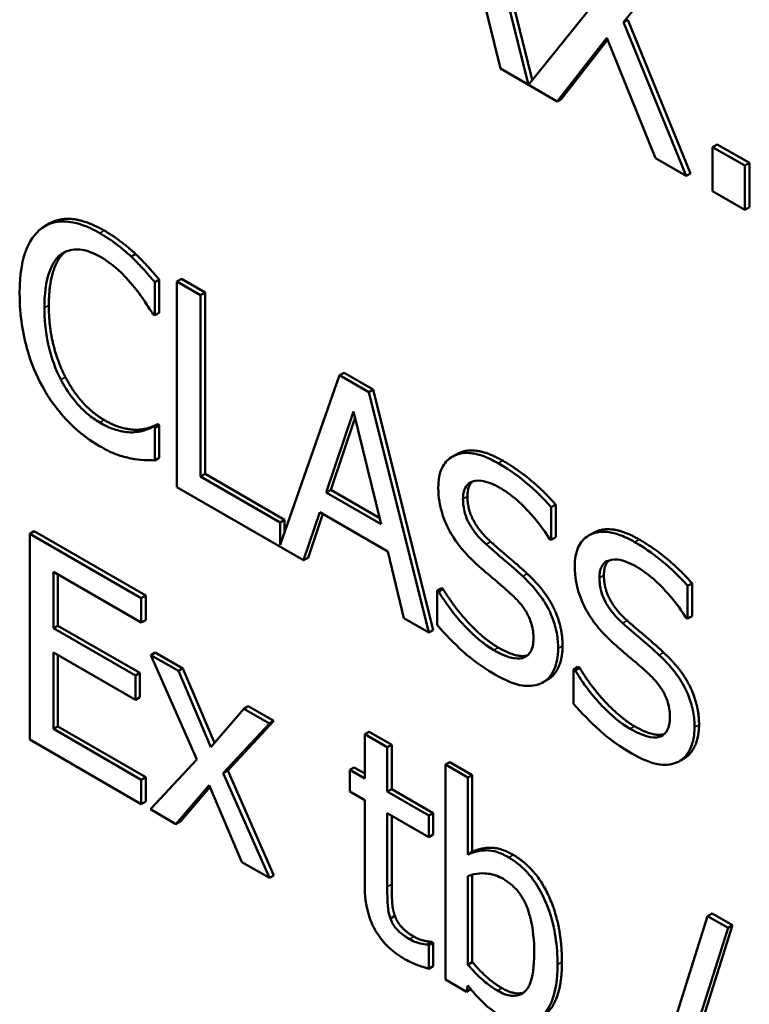
# Model space of a CAD drawing. Units: inches. Extents: x 1 to 175, y 1 to 135.
# Drawn here: x 163 to 163, y 96 to 96 of the extents above; entities that cross this region are included whole.
import ezdxf

# ---------------------------------------------------------------- set-up
doc = ezdxf.new("R2010")
doc.units = ezdxf.units.IN
doc.header["$LTSCALE"] = 8
doc.header["$MEASUREMENT"] = 0
doc.layers.add('Visible (ANSI)', color=7, linetype='Continuous', lineweight=50)
doc.layers.add('Visible Narrow (ANSI)', color=7, linetype='Continuous', lineweight=35)

msp = doc.modelspace()

# ---------------------------------------------------------------- linework, layer by layer
at = {"layer": 'Visible (ANSI)'}
for p, q in [((163.31985, 96.14846), (163.32707, 96.11953)), ((163.32665, 96.11901), (163.31937, 96.14818)), ((163.3369, 96.12575), (163.34367, 96.13415)), ((163.32166, 96.12885), (163.32363, 96.12074)), ((163.33353, 96.12753), (163.32665, 96.11901)), ((163.33738, 96.12602), (163.3369, 96.12575)), ((163.34367, 96.10916), (163.3369, 96.12575)), ((163.33738, 96.12602), (163.34415, 96.10944)), ((163.32975, 96.1172), (163.33511, 96.12407)), ((163.33511, 96.12407), (163.34037, 96.11107)), ((163.3352, 96.12384), (163.33023, 96.11748)), ((163.32363, 96.12074), (163.32975, 96.1172)), ((163.33023, 96.11748), (163.32975, 96.1172)), ((163.34702, 96.11256), (163.34654, 96.11228)), ((163.35002, 96.11028), (163.34654, 96.11228)), ((163.34654, 96.11228), (163.34654, 96.1075)), ((163.34702, 96.11256), (163.3505, 96.11056)), ((163.34037, 96.11107), (163.34367, 96.10916)), ((163.3505, 96.11056), (163.35002, 96.11028)), ((163.35002, 96.1055), (163.35002, 96.11028)), ((163.3505, 96.11056), (163.3505, 96.10578)), ((163.34415, 96.10944), (163.34367, 96.10916)), ((163.34654, 96.1075), (163.35002, 96.1055)), ((163.3505, 96.10578), (163.35002, 96.1055)), ((163.27494, 96.10401), (163.27446, 96.10374)), ((163.28426, 96.10073), (163.28378, 96.10045)), ((163.28681, 96.09796), (163.28633, 96.09768)), ((163.28633, 96.09412), (163.28633, 96.09768)), ((163.28681, 96.09796), (163.28681, 96.0944)), ((163.2892, 96.09806), (163.28872, 96.09778)), ((163.29127, 96.0963), (163.28872, 96.09778)), ((163.28872, 96.09778), (163.28872, 96.07557)), ((163.2892, 96.09806), (163.29175, 96.09658)), ((163.29175, 96.09658), (163.29127, 96.0963)), ((163.29175, 96.09658), (163.29175, 96.077)), ((163.29127, 96.07672), (163.29127, 96.0963)), ((163.28613, 96.09423), (163.28633, 96.09412)), ((163.28681, 96.0944), (163.28633, 96.09412)), ((163.30676, 96.08792), (163.30628, 96.08764)), ((163.30676, 96.08792), (163.30991, 96.0861)), ((163.30628, 96.08764), (163.29986, 96.06935)), ((163.30943, 96.08582), (163.30628, 96.08764)), ((163.30991, 96.0861), (163.30943, 96.08582)), ((163.31591, 96.05987), (163.30943, 96.08582)), ((163.30991, 96.0861), (163.31639, 96.06015)), ((163.30483, 96.075), (163.30779, 96.08374)), ((163.30779, 96.08374), (163.31077, 96.07157)), ((163.30796, 96.08308), (163.30531, 96.07527)), ((163.28458, 96.08177), (163.2841, 96.08149)), ((163.28663, 96.08237), (163.28614, 96.0821)), ((163.28633, 96.08199), (163.28614, 96.0821)), ((163.28681, 96.08226), (163.28633, 96.08199)), ((163.28633, 96.07846), (163.28633, 96.08199)), ((163.28663, 96.08237), (163.28681, 96.08226)), ((163.28681, 96.08226), (163.28681, 96.07874)), ((163.28681, 96.07874), (163.28633, 96.07846)), ((163.31891, 96.07912), (163.31842, 96.07885)), ((163.29175, 96.077), (163.29127, 96.07672)), ((163.29986, 96.07176), (163.29127, 96.07672)), ((163.29175, 96.077), (163.30034, 96.07204)), ((163.28872, 96.07557), (163.30238, 96.06768)), ((163.30531, 96.07527), (163.30483, 96.075)), ((163.30531, 96.07527), (163.31061, 96.07221)), ((163.31077, 96.07157), (163.30483, 96.075)), ((163.3296, 96.07369), (163.32912, 96.07341)), ((163.32912, 96.06988), (163.32912, 96.07341)), ((163.3296, 96.07369), (163.3296, 96.07016)), ((163.30034, 96.07204), (163.29986, 96.07176)), ((163.30034, 96.07204), (163.30034, 96.07072)), ((163.30238, 96.06768), (163.30413, 96.07288)), ((163.30446, 96.07269), (163.30287, 96.06796)), ((163.30413, 96.07288), (163.31147, 96.06864)), ((163.29986, 96.06935), (163.29986, 96.07176)), ((163.27331, 96.07081), (163.27283, 96.07053)), ((163.28487, 96.06358), (163.27283, 96.07053)), ((163.27283, 96.07053), (163.27283, 96.04832)), ((163.27331, 96.07081), (163.28535, 96.06386)), ((163.32893, 96.06999), (163.32912, 96.06988)), ((163.3296, 96.07016), (163.32912, 96.06988)), ((163.33363, 96.07062), (163.33315, 96.07034)), ((163.30287, 96.06796), (163.30238, 96.06768)), ((163.31147, 96.06864), (163.31322, 96.06143)), ((163.27539, 96.06034), (163.27539, 96.06643)), ((163.27539, 96.06643), (163.28487, 96.06096)), ((163.27587, 96.06615), (163.27587, 96.06062)), ((163.31727, 96.06468), (163.31679, 96.0644)), ((163.31745, 96.06457), (163.31697, 96.0643)), ((163.31727, 96.06468), (163.31745, 96.06457)), ((163.34432, 96.06519), (163.34384, 96.06491)), ((163.34384, 96.06138), (163.34384, 96.06491)), ((163.34432, 96.06519), (163.34432, 96.06166)), ((163.28535, 96.06386), (163.28487, 96.06358)), ((163.28487, 96.06096), (163.28487, 96.06358)), ((163.28535, 96.06386), (163.28535, 96.06123)), ((163.31679, 96.0644), (163.31679, 96.0607)), ((163.31697, 96.0643), (163.31679, 96.0644)), ((163.31322, 96.06143), (163.31591, 96.05987)), ((163.34366, 96.06149), (163.34384, 96.06138)), ((163.34432, 96.06166), (163.34384, 96.06138)), ((163.27587, 96.06062), (163.27539, 96.06034)), ((163.28423, 96.05524), (163.27539, 96.06034)), ((163.27587, 96.06062), (163.28471, 96.05552)), ((163.28535, 96.06123), (163.28487, 96.06096)), ((163.31639, 96.06015), (163.31591, 96.05987)), ((163.27539, 96.04947), (163.27539, 96.05772)), ((163.27539, 96.05772), (163.28423, 96.05261)), ((163.27587, 96.05744), (163.27587, 96.04975)), ((163.28638, 96.05772), (163.28589, 96.05745)), ((163.28887, 96.05573), (163.28589, 96.05745)), ((163.28589, 96.05745), (163.29085, 96.04618)), ((163.28638, 96.05772), (163.28935, 96.056)), ((163.28935, 96.056), (163.28887, 96.05573)), ((163.28935, 96.056), (163.29276, 96.04797)), ((163.332, 96.05618), (163.33152, 96.0559)), ((163.33218, 96.05607), (163.3317, 96.05579)), ((163.332, 96.05618), (163.33218, 96.05607)), ((163.28471, 96.05552), (163.28423, 96.05524)), ((163.28423, 96.05261), (163.28423, 96.05524)), ((163.28471, 96.05552), (163.28471, 96.05289)), ((163.29236, 96.0475), (163.28887, 96.05573)), ((163.3317, 96.05579), (163.33152, 96.0559)), ((163.33152, 96.0559), (163.33152, 96.05219)), ((163.32874, 96.0548), (163.32826, 96.05452)), ((163.28471, 96.05289), (163.28423, 96.05261)), ((163.29641, 96.05193), (163.29593, 96.05165)), ((163.29641, 96.05193), (163.29917, 96.05034)), ((163.29593, 96.05165), (163.29236, 96.0475)), ((163.29869, 96.05006), (163.29593, 96.05165)), ((163.27587, 96.04975), (163.27539, 96.04947)), ((163.27587, 96.04975), (163.28535, 96.04428)), ((163.29372, 96.0447), (163.29869, 96.05006)), ((163.29917, 96.05034), (163.2942, 96.04498)), ((163.29917, 96.05034), (163.29869, 96.05006)), ((163.28487, 96.044), (163.27539, 96.04947)), ((163.30947, 96.04917), (163.30899, 96.0489)), ((163.31142, 96.04749), (163.30899, 96.0489)), ((163.30899, 96.0489), (163.30899, 96.04411)), ((163.30947, 96.04917), (163.31191, 96.04777)), ((163.27283, 96.04832), (163.28487, 96.04137)), ((163.31191, 96.04777), (163.31142, 96.04749)), ((163.31142, 96.04271), (163.31142, 96.04749)), ((163.31191, 96.04777), (163.31191, 96.04298)), ((163.29085, 96.04618), (163.28585, 96.04081)), ((163.30784, 96.04533), (163.30736, 96.04505)), ((163.30784, 96.04533), (163.30899, 96.04466)), ((163.31817, 96.0459), (163.31769, 96.04562)), ((163.32012, 96.04422), (163.31769, 96.04562)), ((163.31769, 96.04562), (163.31769, 96.02242)), ((163.31817, 96.0459), (163.3206, 96.0445)), ((163.34347, 96.04629), (163.34299, 96.04602)), ((163.28535, 96.04428), (163.28487, 96.044)), ((163.28535, 96.04428), (163.28535, 96.04165)), ((163.2942, 96.04498), (163.29372, 96.0447)), ((163.29869, 96.03339), (163.29372, 96.0447)), ((163.2942, 96.04498), (163.29917, 96.03367)), ((163.30899, 96.04411), (163.30736, 96.04505)), ((163.30736, 96.04505), (163.30736, 96.04273)), ((163.3206, 96.0445), (163.32012, 96.04422)), ((163.3206, 96.0445), (163.3206, 96.03622)), ((163.28487, 96.04137), (163.28487, 96.044)), ((163.28861, 96.03921), (163.29221, 96.0434)), ((163.29229, 96.04321), (163.28909, 96.03949)), ((163.29221, 96.0434), (163.29571, 96.03511)), ((163.32012, 96.03594), (163.32012, 96.04422)), ((163.30736, 96.04273), (163.30899, 96.04179)), ((163.31191, 96.04298), (163.31142, 96.04271)), ((163.3159, 96.04012), (163.31142, 96.04271)), ((163.31191, 96.04298), (163.31638, 96.0404)), ((163.28535, 96.04165), (163.28487, 96.04137)), ((163.30899, 96.04179), (163.30899, 96.03256)), ((163.28585, 96.04081), (163.28861, 96.03921)), ((163.31142, 96.03245), (163.31142, 96.04038)), ((163.31142, 96.04038), (163.3159, 96.0378)), ((163.31191, 96.04011), (163.31191, 96.03272)), ((163.31638, 96.0404), (163.3159, 96.04012)), ((163.3159, 96.0378), (163.3159, 96.04012)), ((163.31638, 96.0404), (163.31638, 96.03808)), ((163.28909, 96.03949), (163.28861, 96.03921)), ((163.31638, 96.03808), (163.3159, 96.0378)), ((163.3206, 96.03622), (163.32012, 96.03594)), ((163.29571, 96.03511), (163.29869, 96.03339)), ((163.29917, 96.03367), (163.29869, 96.03339)), ((163.3206, 96.03375), (163.3206, 96.0243)), ((163.32012, 96.02402), (163.32012, 96.03358)), ((163.34648, 96.02956), (163.346, 96.02928)), ((163.34648, 96.02956), (163.34869, 96.02828)), ((163.31225, 96.02929), (163.31177, 96.02901)), ((163.346, 96.02928), (163.3385, 96.00559)), ((163.34821, 96.028), (163.346, 96.02928)), ((163.34068, 96.00433), (163.34821, 96.028)), ((163.34869, 96.02828), (163.34116, 96.0046)), ((163.34869, 96.02828), (163.34821, 96.028)), ((163.31624, 96.02648), (163.31576, 96.0262)), ((163.3159, 96.02612), (163.31576, 96.0262)), ((163.31638, 96.0264), (163.3159, 96.02612)), ((163.31624, 96.02648), (163.31638, 96.0264)), ((163.31638, 96.0264), (163.31638, 96.02388)), ((163.3159, 96.0236), (163.3159, 96.02612)), ((163.3206, 96.0243), (163.32012, 96.02402)), ((163.31638, 96.02388), (163.3159, 96.0236)), ((163.31769, 96.02242), (163.31997, 96.02111)), ((163.31997, 96.02111), (163.32012, 96.02179)), ((163.32045, 96.02139), (163.31997, 96.02111))]:
    msp.add_line(p, q, dxfattribs=at)
for points, degree, knots in [([(163.28039, 96.10298), (163.27972, 96.10337), (163.27904, 96.10369), (163.27775, 96.10412), (163.27716, 96.10423), (163.27565, 96.10427), (163.27483, 96.10403), (163.27414, 96.10353)], 3, [-0.03733439, -0.03733439, -0.03733439, -0.03733439, -0.0265701, -0.0265701, -0.0164628, -0.0164628, 0, 0, 0, 0]), ([(163.27494, 96.10401), (163.27599, 96.10462), (163.27893, 96.10438), (163.28087, 96.10326)], 2, [0.135338, 0.135338, 0.135338, 1, 2, 2, 2]), ([(163.27414, 96.10353), (163.27334, 96.10294), (163.27275, 96.10206), (163.27212, 96.10029), (163.27174, 96.09897), (163.27174, 96.09646)], 3, [-0.09163764, -0.09163764, -0.09163764, -0.09163764, -0.03455062, -0.03455062, 0, 0, 0, 0]), ([(163.28378, 96.10045), (163.28326, 96.10093), (163.28274, 96.10137), (163.28194, 96.10198), (163.28132, 96.10245), (163.28039, 96.10298)], 3, [-0.04325728, -0.04325728, -0.04325728, -0.04325728, -0.01462098, -0.01462098, 0, 0, 0, 0]), ([(163.27441, 96.09492), (163.27441, 96.09624), (163.27454, 96.09774), (163.27529, 96.09967), (163.27564, 96.10025), (163.27612, 96.10064)], 3, [-0.03452519, -0.03452519, -0.03452519, -0.03452519, -0.01200073, -0.01200073, 0, 0, 0, 0]), ([(163.27612, 96.10064), (163.27641, 96.10087), (163.27674, 96.10103), (163.27745, 96.10123), (163.27783, 96.10126), (163.27892, 96.10115), (163.27963, 96.1009), (163.28038, 96.10047)], 3, [-0.02571219, -0.02571219, -0.02571219, -0.02571219, -0.01867429, -0.01867429, -0.01178046, -0.01178046, 0, 0, 0, 0]), ([(163.28038, 96.10047), (163.28104, 96.10009), (163.28173, 96.09961), (163.28267, 96.09874), (163.28328, 96.09817), (163.28396, 96.09734)], 3, [-0.03814015, -0.03814015, -0.03814015, -0.03814015, -0.01243202, -0.01243202, 0, 0, 0, 0]), ([(163.28633, 96.09768), (163.28591, 96.09818), (163.28548, 96.09868), (163.28482, 96.0994), (163.28436, 96.0999), (163.28378, 96.10045)], 3, [-0.02871499, -0.02871499, -0.02871499, -0.02871499, -0.0097134, -0.0097134, 0, 0, 0, 0]), ([(163.27174, 96.09646), (163.27174, 96.09407), (163.27208, 96.09203), (163.27299, 96.08897), (163.27349, 96.08771), (163.27416, 96.0865)], 3, [-0.03769287, -0.03769287, -0.03769287, -0.03769287, -0.01553371, -0.01553371, 0, 0, 0, 0]), ([(163.28396, 96.09734), (163.28441, 96.0968), (163.28486, 96.0962), (163.28555, 96.09515), (163.28585, 96.0947), (163.28613, 96.09423)], 3, [-0.01416237, -0.01416237, -0.01416237, -0.01416237, -0.00607265, -0.00607265, 0, 0, 0, 0]), ([(163.27618, 96.08718), (163.27559, 96.08834), (163.27517, 96.08953), (163.27472, 96.09139), (163.27441, 96.09279), (163.27441, 96.09492)], 3, [-0.08011482, -0.08011482, -0.08011482, -0.08011482, -0.02918337, -0.02918337, 0, 0, 0, 0]), ([(163.28038, 96.08255), (163.27994, 96.0828), (163.2795, 96.08311), (163.27857, 96.0839), (163.27815, 96.08434), (163.2772, 96.08544), (163.27665, 96.08628), (163.27618, 96.08718)], 3, [-0.0215933, -0.0215933, -0.0215933, -0.0215933, -0.01690413, -0.01690413, -0.01141783, -0.01141783, 0, 0, 0, 0]), ([(163.27416, 96.0865), (163.27454, 96.0858), (163.27496, 96.08513), (163.27588, 96.08386), (163.27637, 96.08327), (163.2777, 96.08189), (163.27883, 96.08088), (163.28035, 96.08001)], 3, [-0.0552629, -0.0552629, -0.0552629, -0.0552629, -0.03965373, -0.03965373, -0.02407471, -0.02407471, 0, 0, 0, 0]), ([(163.2841, 96.08149), (163.28358, 96.08146), (163.283, 96.08154), (163.28214, 96.08175), (163.28144, 96.08193), (163.28038, 96.08255)], 3, [-0.05046617, -0.05046617, -0.05046617, -0.05046617, -0.0168573, -0.0168573, 0, 0, 0, 0]), ([(163.28614, 96.0821), (163.2859, 96.08196), (163.28559, 96.08183), (163.28518, 96.08169), (163.28479, 96.08155), (163.2841, 96.08149)], 3, [-0.03503587, -0.03503587, -0.03503587, -0.03503587, -0.01257131, -0.01257131, 0, 0, 0, 0]), ([(163.28035, 96.08001), (163.28099, 96.07963), (163.28167, 96.07928), (163.28274, 96.0789), (163.28326, 96.07877), (163.28378, 96.07868)], 3, [-0.01739617, -0.01739617, -0.01739617, -0.01739617, -0.00852822, -0.00852822, 0, 0, 0, 0]), ([(163.31891, 96.07912), (163.31906, 96.07921), (163.32105, 96.08006), (163.32388, 96.07843)], 2, [0.906344, 0.906344, 0.906344, 1, 2, 2, 2]), ([(163.28378, 96.07868), (163.28423, 96.07858), (163.28471, 96.0785), (163.28553, 96.07849), (163.28593, 96.07848), (163.28633, 96.07846)], 3, [-0.01451853, -0.01451853, -0.01451853, -0.01451853, -0.00701591, -0.00701591, 0, 0, 0, 0]), ([(163.3234, 96.07815), (163.32283, 96.07848), (163.32227, 96.07875), (163.32121, 96.07912), (163.32072, 96.07923), (163.31935, 96.0793), (163.31874, 96.07904), (163.3179, 96.07852), (163.31755, 96.07813), (163.31704, 96.07702), (163.31693, 96.07632), (163.31693, 96.07554)], 3, [-0.03976159, -0.03976159, -0.03976159, -0.03976159, -0.03462154, -0.03462154, -0.02986641, -0.02986641, -0.02084552, -0.02084552, -0.01078292, -0.01078292, 0, 0, 0, 0]), ([(163.32912, 96.07341), (163.32827, 96.07438), (163.32737, 96.07525), (163.32583, 96.07653), (163.32481, 96.07734), (163.3234, 96.07815)], 3, [-0.05604593, -0.05604593, -0.05604593, -0.05604593, -0.0224125, -0.0224125, 0, 0, 0, 0]), ([(163.31959, 96.0743), (163.31959, 96.07453), (163.31961, 96.07474), (163.31968, 96.07513), (163.31974, 96.0753), (163.31995, 96.07574), (163.32015, 96.07594), (163.32068, 96.07623), (163.32106, 96.07632), (163.32221, 96.07618), (163.32289, 96.07589), (163.32357, 96.0755)], 3, [-0.03651216, -0.03651216, -0.03651216, -0.03651216, -0.03200429, -0.03200429, -0.02771572, -0.02771572, -0.01958693, -0.01958693, -0.01065622, -0.01065622, 0, 0, 0, 0]), ([(163.31693, 96.07554), (163.31693, 96.07434), (163.31713, 96.07349), (163.31747, 96.07228), (163.31777, 96.07153), (163.31817, 96.0708)], 3, [-0.01487586, -0.01487586, -0.01487586, -0.01487586, -0.009344, -0.009344, 0, 0, 0, 0]), ([(163.32357, 96.0755), (163.32411, 96.07519), (163.32464, 96.07481), (163.32586, 96.07381), (163.32637, 96.07326), (163.3275, 96.07203), (163.32828, 96.07105), (163.32893, 96.06999)], 3, [-0.02401976, -0.02401976, -0.02401976, -0.02401976, -0.01960126, -0.01960126, -0.01389355, -0.01389355, 0, 0, 0, 0]), ([(163.3221, 96.0694), (163.32175, 96.06971), (163.32141, 96.07005), (163.32081, 96.07077), (163.32055, 96.07114), (163.32015, 96.07183), (163.31995, 96.07224), (163.31965, 96.0733), (163.31959, 96.07382), (163.31959, 96.0743)], 3, [-0.03039883, -0.03039883, -0.03039883, -0.03039883, -0.0211605, -0.0211605, -0.01299871, -0.01299871, -0.00665418, -0.00665418, 0, 0, 0, 0]), ([(163.33363, 96.07062), (163.33379, 96.07071), (163.33578, 96.07156), (163.3386, 96.06993)], 2, [0.906344, 0.906344, 0.906344, 1, 2, 2, 2]), ([(163.31817, 96.0708), (163.31858, 96.07008), (163.31904, 96.06941), (163.31983, 96.06849), (163.32041, 96.06784), (163.32135, 96.067)], 3, [-0.04626282, -0.04626282, -0.04626282, -0.04626282, -0.01552274, -0.01552274, 0, 0, 0, 0]), ([(163.33812, 96.06965), (163.33756, 96.06997), (163.337, 96.07024), (163.33594, 96.07061), (163.33545, 96.07072), (163.33408, 96.0708), (163.33346, 96.07054), (163.33263, 96.07002), (163.33228, 96.06962), (163.33177, 96.06851), (163.33166, 96.06782), (163.33166, 96.06703)], 3, [-0.03976159, -0.03976159, -0.03976159, -0.03976159, -0.03462154, -0.03462154, -0.02986641, -0.02986641, -0.02084552, -0.02084552, -0.01078292, -0.01078292, 0, 0, 0, 0]), ([(163.32604, 96.06595), (163.32543, 96.06652), (163.32471, 96.06714), (163.32388, 96.06785), (163.32292, 96.06867), (163.3221, 96.0694)], 3, [-0.0527599, -0.0527599, -0.0527599, -0.0527599, -0.013372, -0.013372, 0, 0, 0, 0]), ([(163.34384, 96.06491), (163.343, 96.06588), (163.3421, 96.06675), (163.34056, 96.06803), (163.33954, 96.06883), (163.33812, 96.06965)], 3, [-0.05604593, -0.05604593, -0.05604593, -0.05604593, -0.0224125, -0.0224125, 0, 0, 0, 0]), ([(163.33432, 96.0658), (163.33432, 96.06602), (163.33434, 96.06624), (163.33441, 96.06662), (163.33446, 96.06679), (163.33468, 96.06724), (163.33488, 96.06744), (163.33541, 96.06772), (163.33579, 96.06782), (163.33694, 96.06767), (163.33762, 96.06738), (163.3383, 96.067)], 3, [-0.03651216, -0.03651216, -0.03651216, -0.03651216, -0.03200429, -0.03200429, -0.02771572, -0.02771572, -0.01958693, -0.01958693, -0.01065622, -0.01065622, 0, 0, 0, 0]), ([(163.32135, 96.067), (163.32193, 96.0665), (163.32261, 96.06591), (163.32375, 96.06495), (163.32429, 96.06448), (163.32483, 96.06399)], 3, [-0.01844127, -0.01844127, -0.01844127, -0.01844127, -0.00888643, -0.00888643, 0, 0, 0, 0]), ([(163.33166, 96.06703), (163.33166, 96.06584), (163.33186, 96.06498), (163.3322, 96.06378), (163.3325, 96.06303), (163.3329, 96.0623)], 3, [-0.01487586, -0.01487586, -0.01487586, -0.01487586, -0.009344, -0.009344, 0, 0, 0, 0]), ([(163.3383, 96.067), (163.33884, 96.06668), (163.33937, 96.06631), (163.34059, 96.06531), (163.3411, 96.06476), (163.34223, 96.06352), (163.34301, 96.06255), (163.34366, 96.06149)], 3, [-0.02401976, -0.02401976, -0.02401976, -0.02401976, -0.01960126, -0.01960126, -0.01389355, -0.01389355, 0, 0, 0, 0]), ([(163.32986, 96.05815), (163.32986, 96.05868), (163.32982, 96.05923), (163.32961, 96.06034), (163.32946, 96.06088), (163.32891, 96.06233), (163.32849, 96.06303), (163.32755, 96.06443), (163.3268, 96.06525), (163.32604, 96.06595)], 3, [-0.02724992, -0.02724992, -0.02724992, -0.02724992, -0.02297897, -0.02297897, -0.01903173, -0.01903173, -0.0124892, -0.0124892, 0, 0, 0, 0]), ([(163.33683, 96.06089), (163.33648, 96.0612), (163.33614, 96.06155), (163.33554, 96.06227), (163.33528, 96.06263), (163.33488, 96.06333), (163.33468, 96.06374), (163.33438, 96.06479), (163.33432, 96.06531), (163.33432, 96.0658)], 3, [-0.03039883, -0.03039883, -0.03039883, -0.03039883, -0.0211605, -0.0211605, -0.01299871, -0.01299871, -0.00665418, -0.00665418, 0, 0, 0, 0]), ([(163.32291, 96.05799), (163.32185, 96.0586), (163.32082, 96.05949), (163.31916, 96.06122), (163.31809, 96.06245), (163.31697, 96.0643)], 3, [-0.05961111, -0.05961111, -0.05961111, -0.05961111, -0.02415736, -0.02415736, 0, 0, 0, 0]), ([(163.32483, 96.06399), (163.32515, 96.06369), (163.32548, 96.06336), (163.32603, 96.0627), (163.32627, 96.06237), (163.32663, 96.06172), (163.32683, 96.06132), (163.32714, 96.06025), (163.3272, 96.05971), (163.3272, 96.05922)], 3, [-0.03059412, -0.03059412, -0.03059412, -0.03059412, -0.02121592, -0.02121592, -0.01318189, -0.01318189, -0.00677508, -0.00677508, 0, 0, 0, 0]), ([(163.3329, 96.0623), (163.33331, 96.06157), (163.33377, 96.0609), (163.33456, 96.05999), (163.33514, 96.05934), (163.33608, 96.0585)], 3, [-0.04626282, -0.04626282, -0.04626282, -0.04626282, -0.01552274, -0.01552274, 0, 0, 0, 0]), ([(163.31679, 96.0607), (163.31768, 96.05969), (163.3186, 96.05875), (163.31996, 96.0575), (163.32106, 96.0565), (163.3231, 96.05532)], 3, [-0.1057995, -0.1057995, -0.1057995, -0.1057995, -0.0323357, -0.0323357, 0, 0, 0, 0]), ([(163.34077, 96.05745), (163.34016, 96.05802), (163.33944, 96.05864), (163.33861, 96.05935), (163.33765, 96.06017), (163.33683, 96.06089)], 3, [-0.0527599, -0.0527599, -0.0527599, -0.0527599, -0.013372, -0.013372, 0, 0, 0, 0]), ([(163.3272, 96.05922), (163.3272, 96.05895), (163.32718, 96.05869), (163.32708, 96.05823), (163.32701, 96.05802), (163.32675, 96.05755), (163.32652, 96.05734), (163.32598, 96.05709), (163.32562, 96.05701), (163.32439, 96.05722), (163.32363, 96.05757), (163.32291, 96.05799)], 3, [-0.04288841, -0.04288841, -0.04288841, -0.04288841, -0.03661648, -0.03661648, -0.03070676, -0.03070676, -0.02058455, -0.02058455, -0.01136137, -0.01136137, 0, 0, 0, 0]), ([(163.32812, 96.05444), (163.3284, 96.05458), (163.32866, 96.05478), (163.3291, 96.05527), (163.32929, 96.05557), (163.32972, 96.05655), (163.32986, 96.05729), (163.32986, 96.05815)], 3, [-0.02438414, -0.02438414, -0.02438414, -0.02438414, -0.01817284, -0.01817284, -0.01178956, -0.01178956, 0, 0, 0, 0]), ([(163.33034, 96.05843), (163.33034, 96.05711), (163.32947, 96.05521), (163.32874, 96.0548)], 2, [0, 0, 0, 1, 1.910112, 1.910112, 1.910112]), ([(163.33608, 96.0585), (163.33666, 96.058), (163.33734, 96.05741), (163.33848, 96.05645), (163.33902, 96.05597), (163.33956, 96.05549)], 3, [-0.01844127, -0.01844127, -0.01844127, -0.01844127, -0.00888643, -0.00888643, 0, 0, 0, 0]), ([(163.34459, 96.04965), (163.34459, 96.05018), (163.34455, 96.05073), (163.34434, 96.05184), (163.34419, 96.05238), (163.34364, 96.05383), (163.34322, 96.05453), (163.34227, 96.05593), (163.34153, 96.05675), (163.34077, 96.05745)], 3, [-0.02724992, -0.02724992, -0.02724992, -0.02724992, -0.02297897, -0.02297897, -0.01903173, -0.01903173, -0.0124892, -0.0124892, 0, 0, 0, 0]), ([(163.3231, 96.05532), (163.32414, 96.05473), (163.32516, 96.05427), (163.32642, 96.0541), (163.32725, 96.05402), (163.32812, 96.05444)], 3, [-0.06027793, -0.06027793, -0.06027793, -0.06027793, -0.01874105, -0.01874105, 0, 0, 0, 0]), ([(163.33764, 96.04948), (163.33658, 96.0501), (163.33554, 96.05099), (163.33389, 96.05272), (163.33281, 96.05395), (163.3317, 96.05579)], 3, [-0.05961111, -0.05961111, -0.05961111, -0.05961111, -0.02415736, -0.02415736, 0, 0, 0, 0]), ([(163.33956, 96.05549), (163.33988, 96.05519), (163.34021, 96.05486), (163.34076, 96.05419), (163.341, 96.05386), (163.34136, 96.05322), (163.34156, 96.05281), (163.34187, 96.05174), (163.34193, 96.05121), (163.34193, 96.05072)], 3, [-0.03059412, -0.03059412, -0.03059412, -0.03059412, -0.02121592, -0.02121592, -0.01318189, -0.01318189, -0.00677508, -0.00677508, 0, 0, 0, 0]), ([(163.33152, 96.05219), (163.3324, 96.05118), (163.33333, 96.05025), (163.33469, 96.04899), (163.33579, 96.048), (163.33783, 96.04682)], 3, [-0.1057995, -0.1057995, -0.1057995, -0.1057995, -0.0323357, -0.0323357, 0, 0, 0, 0]), ([(163.34193, 96.05072), (163.34193, 96.05044), (163.34191, 96.05019), (163.34181, 96.04972), (163.34174, 96.04952), (163.34148, 96.04904), (163.34125, 96.04883), (163.34071, 96.04858), (163.34035, 96.0485), (163.33912, 96.04872), (163.33836, 96.04907), (163.33764, 96.04948)], 3, [-0.04288841, -0.04288841, -0.04288841, -0.04288841, -0.03661648, -0.03661648, -0.03070676, -0.03070676, -0.02058455, -0.02058455, -0.01136137, -0.01136137, 0, 0, 0, 0]), ([(163.34285, 96.04594), (163.34313, 96.04608), (163.34338, 96.04627), (163.34383, 96.04677), (163.34401, 96.04707), (163.34444, 96.04805), (163.34459, 96.04879), (163.34459, 96.04965)], 3, [-0.02438414, -0.02438414, -0.02438414, -0.02438414, -0.01817284, -0.01817284, -0.01178956, -0.01178956, 0, 0, 0, 0]), ([(163.34507, 96.04992), (163.34507, 96.04861), (163.34419, 96.04671), (163.34347, 96.04629)], 2, [0, 0, 0, 1, 1.910112, 1.910112, 1.910112]), ([(163.33783, 96.04682), (163.33886, 96.04622), (163.33989, 96.04576), (163.34115, 96.0456), (163.34197, 96.04552), (163.34285, 96.04594)], 3, [-0.06027793, -0.06027793, -0.06027793, -0.06027793, -0.01874105, -0.01874105, 0, 0, 0, 0]), ([(163.32453, 96.03561), (163.3241, 96.03586), (163.32367, 96.03606), (163.32285, 96.03632), (163.32247, 96.03638), (163.32187, 96.03637), (163.32106, 96.03637), (163.32012, 96.03594)], 3, [-0.08300509, -0.08300509, -0.08300509, -0.08300509, -0.05058735, -0.05058735, -0.02006851, -0.02006851, 0, 0, 0, 0]), ([(163.32979, 96.02404), (163.32979, 96.025), (163.32973, 96.02601), (163.32944, 96.02792), (163.32923, 96.02883), (163.32858, 96.03078), (163.32817, 96.03162), (163.32739, 96.03295), (163.32693, 96.03357), (163.32581, 96.03475), (163.32518, 96.03523), (163.32453, 96.03561)], 3, [-0.04366151, -0.04366151, -0.04366151, -0.04366151, -0.03496169, -0.03496169, -0.02752217, -0.02752217, -0.01918192, -0.01918192, -0.01024849, -0.01024849, 0, 0, 0, 0]), ([(163.32012, 96.03358), (163.32099, 96.03395), (163.32184, 96.03392), (163.32285, 96.03378), (163.3234, 96.0336), (163.32396, 96.03328)], 3, [-0.01710015, -0.01710015, -0.01710015, -0.01710015, -0.00887299, -0.00887299, 0, 0, 0, 0]), ([(163.32396, 96.03328), (163.32422, 96.03312), (163.32449, 96.03294), (163.32498, 96.03253), (163.32521, 96.03231), (163.32573, 96.03171), (163.32598, 96.03133), (163.32634, 96.03063), (163.32661, 96.03007), (163.32717, 96.02792), (163.32728, 96.02656), (163.32728, 96.02528)], 3, [-0.07781932, -0.07781932, -0.07781932, -0.07781932, -0.062753, -0.062753, -0.04906583, -0.04906583, -0.03005178, -0.03005178, -0.01767276, -0.01767276, 0, 0, 0, 0]), ([(163.30899, 96.03256), (163.30899, 96.03152), (163.3091, 96.03045), (163.30966, 96.02859), (163.30996, 96.02803), (163.3105, 96.02712), (163.31089, 96.0266), (163.31193, 96.02553), (163.31257, 96.02506), (163.3132, 96.02469)], 3, [-0.02729445, -0.02729445, -0.02729445, -0.02729445, -0.02188715, -0.02188715, -0.01762634, -0.01762634, -0.01005663, -0.01005663, 0, 0, 0, 0]), ([(163.31177, 96.02901), (163.31168, 96.02926), (163.31161, 96.0295), (163.31151, 96.03), (163.31148, 96.03024), (163.31143, 96.03114), (163.31142, 96.0318), (163.31142, 96.03245)], 3, [-0.01510136, -0.01510136, -0.01510136, -0.01510136, -0.01204774, -0.01204774, -0.0089356, -0.0089356, 0, 0, 0, 0]), ([(163.31381, 96.02679), (163.31338, 96.02704), (163.31294, 96.02734), (163.31235, 96.02795), (163.31219, 96.02816), (163.31196, 96.02854), (163.31185, 96.02877), (163.31177, 96.02901)], 3, [-0.008312948, -0.008312948, -0.008312948, -0.008312948, -0.005043546, -0.005043546, -0.002907654, -0.002907654, 0, 0, 0, 0]), ([(163.31576, 96.0262), (163.31555, 96.02622), (163.31523, 96.02628), (163.31474, 96.02638), (163.3144, 96.02645), (163.31381, 96.02679)], 3, [-0.02074804, -0.02074804, -0.02074804, -0.02074804, -0.00928278, -0.00928278, 0, 0, 0, 0]), ([(163.32728, 96.02528), (163.32728, 96.02387), (163.32713, 96.02265), (163.32661, 96.02151), (163.32637, 96.02112), (163.32562, 96.0207), (163.32526, 96.02062), (163.32435, 96.02072), (163.32383, 96.02093), (163.3233, 96.02124)], 3, [-0.05011838, -0.05011838, -0.05011838, -0.05011838, -0.02510494, -0.02510494, -0.01542869, -0.01542869, -0.00837942, -0.00837942, 0, 0, 0, 0]), ([(163.3132, 96.02469), (163.31364, 96.02444), (163.31408, 96.02423), (163.31481, 96.02394), (163.31529, 96.02376), (163.3159, 96.0236)], 3, [-0.0240956, -0.0240956, -0.0240956, -0.0240956, -0.00991348, -0.00991348, 0, 0, 0, 0]), ([(163.33027, 96.02432), (163.33027, 96.02023), (163.3283, 96.01851), (163.32803, 96.01836)], 2, [0, 0, 0, 1, 1.14653, 1.14653, 1.14653]), ([(163.3233, 96.02124), (163.32258, 96.02165), (163.32207, 96.02207), (163.3212, 96.02283), (163.32063, 96.02344), (163.32012, 96.02402)], 3, [-0.01410327, -0.01410327, -0.01410327, -0.01410327, -0.00894668, -0.00894668, 0, 0, 0, 0]), ([(163.32377, 96.01845), (163.32413, 96.01823), (163.3245, 96.01806), (163.3252, 96.01782), (163.32554, 96.01774), (163.32653, 96.01766), (163.32711, 96.01781), (163.32811, 96.01842), (163.32869, 96.01895), (163.32961, 96.02111), (163.32979, 96.02254), (163.32979, 96.02404)], 3, [-0.07897912, -0.07897912, -0.07897912, -0.07897912, -0.06905734, -0.06905734, -0.05949796, -0.05949796, -0.03971404, -0.03971404, -0.02066101, -0.02066101, 0, 0, 0, 0]), ([(163.32012, 96.02179), (163.32064, 96.02112), (163.32119, 96.0205), (163.32202, 96.01969), (163.32264, 96.0191), (163.32377, 96.01845)], 3, [-0.05870464, -0.05870464, -0.05870464, -0.05870464, -0.01787953, -0.01787953, 0, 0, 0, 0])]:
    msp.add_open_spline(points, degree=degree, knots=knots, dxfattribs=at)
for points in [[(163.28087, 96.10326), (163.28184, 96.1027), (163.28354, 96.1014), (163.28426, 96.10073)], [(163.2766, 96.10092), (163.27579, 96.10025), (163.27489, 96.09734), (163.27489, 96.0952)], [(163.27669, 96.10099), (163.27665, 96.10095), (163.2766, 96.10092)], [(163.28426, 96.10073), (163.28488, 96.10014), (163.28617, 96.09872), (163.28681, 96.09796)], [(163.27489, 96.0952), (163.27489, 96.09291), (163.27584, 96.08907), (163.27667, 96.08746)], [(163.27667, 96.08746), (163.27748, 96.08589), (163.27964, 96.08352), (163.28086, 96.08282)], [(163.28086, 96.08282), (163.28196, 96.08218), (163.28385, 96.08172), (163.28458, 96.08177)], [(163.28458, 96.08177), (163.28528, 96.08183), (163.28633, 96.0822), (163.28663, 96.08237)], [(163.32388, 96.07843), (163.3255, 96.0775), (163.32836, 96.0751), (163.3296, 96.07369)], [(163.32062, 96.07617), (163.32007, 96.07569), (163.32007, 96.07458)], [(163.32007, 96.07458), (163.32007, 96.07318), (163.32137, 96.07076), (163.32258, 96.06968)], [(163.3386, 96.06993), (163.34023, 96.06899), (163.34309, 96.0666), (163.34432, 96.06519)], [(163.32258, 96.06968), (163.32339, 96.06896), (163.32575, 96.06695), (163.32653, 96.06623)], [(163.33535, 96.06767), (163.3348, 96.06718), (163.3348, 96.06608)], [(163.32653, 96.06623), (163.32851, 96.06438), (163.33034, 96.0605), (163.33034, 96.05843)], [(163.3348, 96.06608), (163.3348, 96.06467), (163.3361, 96.06225), (163.33731, 96.06117)], [(163.31745, 96.06457), (163.31872, 96.06248), (163.32191, 96.05912), (163.32339, 96.05827)], [(163.33731, 96.06117), (163.33812, 96.06045), (163.34048, 96.05845), (163.34125, 96.05773)], [(163.32339, 96.05827), (163.3255, 96.05705), (163.32659, 96.05743)], [(163.34125, 96.05773), (163.34323, 96.05588), (163.34507, 96.05199), (163.34507, 96.04992)], [(163.33218, 96.05607), (163.33345, 96.05397), (163.33664, 96.05062), (163.33812, 96.04976)], [(163.33812, 96.04976), (163.34023, 96.04854), (163.34132, 96.04893)], [(163.3206, 96.03622), (163.32152, 96.03664), (163.32366, 96.03667), (163.32501, 96.03588)], [(163.32501, 96.03588), (163.32746, 96.03447), (163.33027, 96.02833), (163.33027, 96.02432)], [(163.31191, 96.03272), (163.31191, 96.03147), (163.31198, 96.03003), (163.31225, 96.02929)], [(163.31225, 96.02929), (163.31247, 96.02864), (163.31345, 96.02755), (163.31429, 96.02706)], [(163.31429, 96.02706), (163.31488, 96.02672), (163.31599, 96.0265), (163.31624, 96.02648)], [(163.3206, 96.0243), (163.32152, 96.02325), (163.32294, 96.022), (163.32378, 96.02151)], [(163.32378, 96.02151), (163.32522, 96.02068), (163.32618, 96.02104)]]:
    msp.add_open_spline(points, degree=2, dxfattribs=at)
at = {"layer": 'Visible Narrow (ANSI)'}
for p, q in [((163.28087, 96.10326), (163.28039, 96.10298)), ((163.2766, 96.10092), (163.27612, 96.10064)), ((163.27489, 96.0952), (163.27441, 96.09492)), ((163.27667, 96.08746), (163.27618, 96.08718)), ((163.28086, 96.08282), (163.28038, 96.08255)), ((163.32388, 96.07843), (163.3234, 96.07815)), ((163.32007, 96.07458), (163.31959, 96.0743)), ((163.3386, 96.06993), (163.33812, 96.06965)), ((163.32258, 96.06968), (163.3221, 96.0694)), ((163.32653, 96.06623), (163.32604, 96.06595)), ((163.3348, 96.06608), (163.33432, 96.0658)), ((163.33731, 96.06117), (163.33683, 96.06089)), ((163.32339, 96.05827), (163.32291, 96.05799)), ((163.33034, 96.05843), (163.32986, 96.05815)), ((163.34125, 96.05773), (163.34077, 96.05745)), ((163.33812, 96.04976), (163.33764, 96.04948)), ((163.34507, 96.04992), (163.34459, 96.04965)), ((163.32501, 96.03588), (163.32453, 96.03561)), ((163.31191, 96.03272), (163.31142, 96.03245)), ((163.31429, 96.02706), (163.31381, 96.02679)), ((163.33027, 96.02432), (163.32979, 96.02404)), ((163.32378, 96.02151), (163.3233, 96.02124))]:
    msp.add_line(p, q, dxfattribs=at)

doc.saveas('drawing.dxf')
